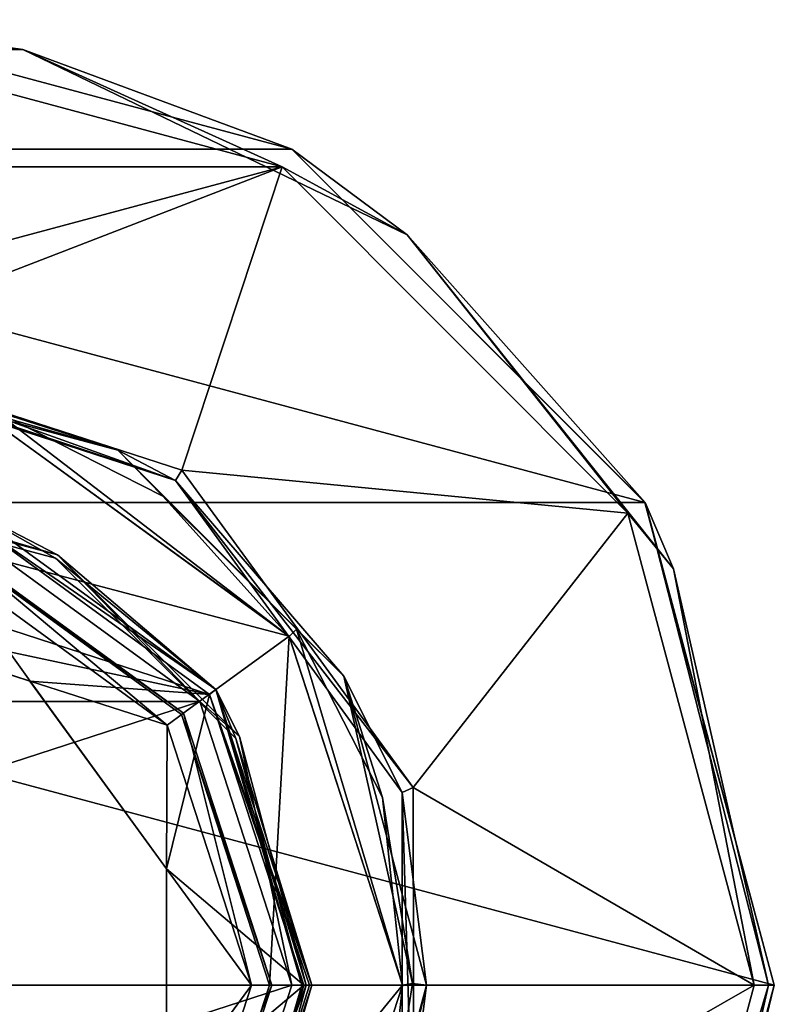
# Model space of a CAD drawing. Units: millimetres. Extents: x -324 to 24, y -73 to 24.
# Drawn here: x -295 to -276, y 0 to 24 of the extents above; entities that cross this region are included whole.
import ezdxf

# ---------------------------------------------------------------- set-up
doc = ezdxf.new("R2010")
doc.units = ezdxf.units.MM
doc.header["$LTSCALE"] = 127.314815
for name, color, linetype in [('307', 7, 'CONTINUOUS'), ('308', 7, 'CONTINUOUS'), ('469', 7, 'CONTINUOUS'), ('470', 7, 'CONTINUOUS'), ('471', 7, 'CONTINUOUS'), ('473', 7, 'CONTINUOUS'), ('474', 7, 'CONTINUOUS'), ('476', 7, 'CONTINUOUS'), ('478', 7, 'CONTINUOUS'), ('479', 7, 'CONTINUOUS'), ('480', 7, 'CONTINUOUS'), ('481', 7, 'CONTINUOUS'), ('482', 7, 'CONTINUOUS'), ('483', 7, 'CONTINUOUS'), ('484', 7, 'CONTINUOUS'), ('485', 7, 'CONTINUOUS'), ('486', 7, 'CONTINUOUS'), ('487', 7, 'CONTINUOUS'), ('488', 7, 'CONTINUOUS'), ('489', 7, 'CONTINUOUS'), ('490', 7, 'CONTINUOUS'), ('65', 7, 'CONTINUOUS'), ('66', 7, 'CONTINUOUS'), ('67', 7, 'CONTINUOUS'), ('68', 7, 'CONTINUOUS'), ('69', 7, 'CONTINUOUS'), ('70', 7, 'CONTINUOUS'), ('71', 7, 'CONTINUOUS'), ('72', 7, 'CONTINUOUS')]:
    doc.layers.add(name, color=color, linetype=linetype)

msp = doc.modelspace()

# ---------------------------------------------------------------- linework, layer by layer
at = {"layer": '307', "color": 254, "linetype": 'Continuous', "true_color": 0xe6e6e6}
for points in [[(-296.196, 11.697, 14.1), (-296.137, 11.888, 14.3), (-289.887, 7.347, 14.3), (-296.196, 11.697, 14.1)], [(-290.045, 7.224, 14.1), (-296.196, 11.697, 14.1), (-289.887, 7.347, 14.3), (-290.045, 7.224, 14.1)], [(-290.045, 7.224, 14.1), (-289.887, 7.347, 14.3), (-287.5, 0, 14.3), (-290.045, 7.224, 14.1)], [(-287.7, 0, 14.1), (-290.045, 7.224, 14.1), (-287.559, 0, 14.159), (-287.7, 0, 14.1)], [(-290.045, 7.224, 14.1), (-287.5, 0, 14.3), (-287.559, 0, 14.159), (-290.045, 7.224, 14.1)]]:
    msp.add_3dface(points, dxfattribs=at)
at = {"layer": '308', "color": 254, "linetype": 'Continuous', "true_color": 0xe6e6e6}
for points in [[(-290.045, -7.224, 14.1), (-287.7, 0, 14.1), (-289.887, -7.347, 14.3), (-290.045, -7.224, 14.1)], [(-289.887, -7.347, 14.3), (-287.7, 0, 14.1), (-287.559, 0, 14.159), (-289.887, -7.347, 14.3)], [(-287.5, 0, 14.3), (-289.887, -7.347, 14.3), (-287.559, 0, 14.159), (-287.5, 0, 14.3)]]:
    msp.add_3dface(points, dxfattribs=at)
at = {"layer": '469', "color": 253, "linetype": 'Continuous', "true_color": 0xababab}
for points in [[(-300, 23.999), (-288, 20.785), (-312, 20.785), (-300, 23.999)], [(-312, 20.785), (-279.216, 11.999), (-320.784, 11.999), (-312, 20.785)], [(-288, 20.785), (-279.216, 11.999), (-312, 20.785), (-288, 20.785)], [(-320.784, 11.999), (-276, 0), (-324, 0), (-320.784, 11.999)], [(-279.216, 11.999), (-276, 0), (-320.784, 11.999), (-279.216, 11.999)], [(-324, 0), (-276, 0), (-279.216, -11.999), (-324, 0)], [(-320.784, -11.999), (-324, 0), (-279.216, -11.999), (-320.784, -11.999)]]:
    msp.add_3dface(points, dxfattribs=at)
at = {"layer": '470', "color": 253, "linetype": 'Continuous', "true_color": 0xababab}
for points in [[(-300, 23.5, 8), (-311.761, 20.344, 8), (-288.239, 20.344, 8), (-300, 23.5, 8)], [(-320.361, 11.732, 8), (-300, 15.8, 8), (-288.239, 20.344, 8), (-320.361, 11.732, 8)], [(-311.761, 20.344, 8), (-320.361, 11.732, 8), (-288.239, 20.344, 8), (-311.761, 20.344, 8)], [(-300, 15.8, 8), (-290.736, 12.799, 8), (-288.239, 20.344, 8), (-300, 15.8, 8)], [(-288.239, 20.344, 8), (-290.736, 12.799, 8), (-279.639, 11.733, 8), (-288.239, 20.344, 8)], [(-290.736, 12.799, 8), (-284.984, 4.912, 8), (-279.639, 11.733, 8), (-290.736, 12.799, 8)], [(-279.639, 11.733, 8), (-284.984, 4.912, 8), (-276.5, 0, 8), (-279.639, 11.733, 8)], [(-284.984, 4.912, 8), (-284.964, -4.85, 8), (-276.5, 0, 8), (-284.984, 4.912, 8)], [(-276.5, 0, 8), (-284.964, -4.85, 8), (-279.639, -11.732, 8), (-276.5, 0, 8)]]:
    msp.add_3dface(points, dxfattribs=at)
at = {"layer": '471', "color": 253, "linetype": 'Continuous', "true_color": 0xababab}
for points in [[(-295.441, 14.027, 9.5), (-288.066, 8.668, 9.5), (-295.397, 14.274, 9.5), (-295.441, 14.027, 9.5)], [(-295.397, 14.274, 9.5), (-288.066, 8.668, 9.5), (-291.206, 12.152, 9.5), (-295.397, 14.274, 9.5)], [(-291.206, 12.152, 9.5), (-288.066, 8.668, 9.5), (-287.885, 8.845, 9.5), (-291.206, 12.152, 9.5)], [(-288.066, 8.668, 9.5), (-285.25, 0, 9.5), (-287.885, 8.845, 9.5), (-288.066, 8.668, 9.5)], [(-287.885, 8.845, 9.5), (-285.25, 0, 9.5), (-285.745, 4.665, 9.5), (-287.885, 8.845, 9.5)], [(-285.745, 4.665, 9.5), (-285.25, 0, 9.5), (-285, 0.035, 9.5), (-285.745, 4.665, 9.5)], [(-285.25, 0, 9.5), (-288.066, -8.668, 9.5), (-285.724, -4.602, 9.5), (-285.25, 0, 9.5)], [(-285, 0.035, 9.5), (-285.25, 0, 9.5), (-285.724, -4.602, 9.5), (-285, 0.035, 9.5)]]:
    msp.add_3dface(points, dxfattribs=at)
at = {"layer": '473', "color": 253, "linetype": 'Continuous', "true_color": 0xababab}
for points in [[(-300, 15.5, 8.3), (-300, 15.5, 9), (-290.889, 12.54, 9), (-300, 15.5, 8.3)], [(-300, 15.5, 8.3), (-290.889, 12.54, 9), (-290.889, 12.54, 8.3), (-300, 15.5, 8.3)], [(-290.889, 12.54, 9), (-285.259, 4.79, 9), (-290.889, 12.54, 8.3), (-290.889, 12.54, 9)], [(-290.889, 12.54, 8.3), (-285.259, 4.79, 9), (-285.259, 4.79, 8.3), (-290.889, 12.54, 8.3)], [(-285.259, 4.79, 9), (-285.259, -4.79, 9), (-285.259, 4.79, 8.3), (-285.259, 4.79, 9)], [(-285.259, 4.79, 8.3), (-285.259, -4.79, 9), (-285.259, -4.79, 8.3), (-285.259, 4.79, 8.3)]]:
    msp.add_3dface(points, dxfattribs=at)
at = {"layer": '474', "color": 253, "linetype": 'Continuous', "true_color": 0xababab}
for points in [[(-290.736, 12.799, 8), (-300, 15.8, 8), (-290.889, 12.54, 8.3), (-290.736, 12.799, 8)], [(-290.889, 12.54, 8.3), (-300, 15.8, 8), (-300, 15.588, 8.088), (-290.889, 12.54, 8.3)], [(-300, 15.5, 8.3), (-290.889, 12.54, 8.3), (-300, 15.588, 8.088), (-300, 15.5, 8.3)], [(-284.984, 4.912, 8), (-290.736, 12.799, 8), (-290.889, 12.54, 8.3), (-284.984, 4.912, 8)], [(-284.984, 4.912, 8), (-290.889, 12.54, 8.3), (-285.259, 4.79, 8.3), (-284.984, 4.912, 8)], [(-284.964, -4.85, 8), (-284.984, 4.912, 8), (-285.259, 4.79, 8.3), (-284.964, -4.85, 8)], [(-284.964, -4.85, 8), (-285.259, 4.79, 8.3), (-285.259, -4.79, 8.3), (-284.964, -4.85, 8)]]:
    msp.add_3dface(points, dxfattribs=at)
at = {"layer": '476', "color": 253, "linetype": 'Continuous', "true_color": 0xababab}
for points in [[(-290.889, 12.54, 9), (-300, 15.5, 9), (-292.323, 13.297, 9.354), (-290.889, 12.54, 9)], [(-300, 15.5, 9), (-300, 15.354, 9.354), (-292.323, 13.297, 9.354), (-300, 15.5, 9)], [(-300, 15.354, 9.354), (-295.397, 14.274, 9.5), (-292.323, 13.297, 9.354), (-300, 15.354, 9.354)], [(-295.397, 14.274, 9.5), (-291.206, 12.152, 9.5), (-292.323, 13.297, 9.354), (-295.397, 14.274, 9.5)], [(-291.206, 12.152, 9.5), (-287.885, 8.845, 9.5), (-292.323, 13.297, 9.354), (-291.206, 12.152, 9.5)], [(-292.323, 13.297, 9.354), (-287.885, 8.845, 9.5), (-286.703, 7.677, 9.354), (-292.323, 13.297, 9.354)], [(-290.889, 12.54, 9), (-292.323, 13.297, 9.354), (-286.703, 7.677, 9.354), (-290.889, 12.54, 9)], [(-285.259, 4.79, 9), (-290.889, 12.54, 9), (-286.703, 7.677, 9.354), (-285.259, 4.79, 9)], [(-287.885, 8.845, 9.5), (-285.745, 4.665, 9.5), (-286.703, 7.677, 9.354), (-287.885, 8.845, 9.5)], [(-285.745, 4.665, 9.5), (-285, 0.035, 9.5), (-286.703, 7.677, 9.354), (-285.745, 4.665, 9.5)], [(-286.703, 7.677, 9.354), (-285, 0.035, 9.5), (-284.646, 0, 9.354), (-286.703, 7.677, 9.354)], [(-285.259, 4.79, 9), (-286.703, 7.677, 9.354), (-284.646, 0, 9.354), (-285.259, 4.79, 9)], [(-285.259, -4.79, 9), (-285.259, 4.79, 9), (-284.646, 0, 9.354), (-285.259, -4.79, 9)], [(-285, 0.035, 9.5), (-285.724, -4.602, 9.5), (-284.646, 0, 9.354), (-285, 0.035, 9.5)], [(-284.646, 0, 9.354), (-285.724, -4.602, 9.5), (-286.703, -7.677, 9.354), (-284.646, 0, 9.354)], [(-285.259, -4.79, 9), (-284.646, 0, 9.354), (-286.703, -7.677, 9.354), (-285.259, -4.79, 9)]]:
    msp.add_3dface(points, dxfattribs=at)
at = {"layer": '478', "color": 253, "linetype": 'Continuous', "true_color": 0xababab}
for points in [[(-288, 20.785, 7.5), (-300, 23.999), (-300, 24, 7.5), (-288, 20.785, 7.5)], [(-288, 20.785), (-300, 23.999), (-288, 20.785, 7.5), (-288, 20.785)], [(-279.216, 11.999), (-288, 20.785), (-279.215, 12, 7.5), (-279.216, 11.999)], [(-279.215, 12, 7.5), (-288, 20.785), (-288, 20.785, 7.5), (-279.215, 12, 7.5)], [(-276, 0, 7.5), (-279.216, 11.999), (-279.215, 12, 7.5), (-276, 0, 7.5)], [(-276, 0), (-279.216, 11.999), (-276, 0, 7.5), (-276, 0)]]:
    msp.add_3dface(points, dxfattribs=at)
at = {"layer": '479', "color": 253, "linetype": 'Continuous', "true_color": 0xababab}
for points in [[(-279.216, -11.999), (-276, 0), (-279.215, -12, 7.5), (-279.216, -11.999)], [(-276, 0), (-276, 0, 7.5), (-279.215, -12, 7.5), (-276, 0)]]:
    msp.add_3dface(points, dxfattribs=at)
at = {"layer": '480', "color": 253, "linetype": 'Continuous', "true_color": 0xababab}
for points in [[(-300, 24, 7.5), (-305.308, 23.255, 7.854), (-294.692, 23.255, 7.854), (-300, 24, 7.5)], [(-288, 20.785, 7.5), (-300, 24, 7.5), (-294.692, 23.255, 7.854), (-288, 20.785, 7.5)], [(-305.308, 23.255, 7.854), (-300, 23.5, 8), (-294.692, 23.255, 7.854), (-305.308, 23.255, 7.854)], [(-300, 23.5, 8), (-288.239, 20.344, 8), (-294.692, 23.255, 7.854), (-300, 23.5, 8)], [(-294.692, 23.255, 7.854), (-288.239, 20.344, 8), (-285.128, 18.649, 7.854), (-294.692, 23.255, 7.854)], [(-288, 20.785, 7.5), (-294.692, 23.255, 7.854), (-285.128, 18.649, 7.854), (-288, 20.785, 7.5)], [(-279.215, 12, 7.5), (-288, 20.785, 7.5), (-285.128, 18.649, 7.854), (-279.215, 12, 7.5)], [(-288.239, 20.344, 8), (-279.639, 11.733, 8), (-285.128, 18.649, 7.854), (-288.239, 20.344, 8)], [(-285.128, 18.649, 7.854), (-279.639, 11.733, 8), (-278.509, 10.35, 7.854), (-285.128, 18.649, 7.854)], [(-279.215, 12, 7.5), (-285.128, 18.649, 7.854), (-278.509, 10.35, 7.854), (-279.215, 12, 7.5)], [(-276, 0, 7.5), (-279.215, 12, 7.5), (-276.146, 0, 7.854), (-276, 0, 7.5)], [(-279.215, 12, 7.5), (-278.509, 10.35, 7.854), (-276.146, 0, 7.854), (-279.215, 12, 7.5)], [(-279.639, 11.733, 8), (-276.5, 0, 8), (-278.509, 10.35, 7.854), (-279.639, 11.733, 8)], [(-278.509, 10.35, 7.854), (-276.5, 0, 8), (-276.146, 0, 7.854), (-278.509, 10.35, 7.854)]]:
    msp.add_3dface(points, dxfattribs=at)
at = {"layer": '481', "color": 253, "linetype": 'Continuous', "true_color": 0xababab}
for points in [[(-276.5, 0, 8), (-279.639, -11.732, 8), (-276.146, 0, 7.854), (-276.5, 0, 8)], [(-276.146, 0, 7.854), (-279.639, -11.732, 8), (-278.509, -10.35, 7.854), (-276.146, 0, 7.854)], [(-279.215, -12, 7.5), (-276, 0, 7.5), (-278.509, -10.35, 7.854), (-279.215, -12, 7.5)], [(-276, 0, 7.5), (-276.146, 0, 7.854), (-278.509, -10.35, 7.854), (-276, 0, 7.5)]]:
    msp.add_3dface(points, dxfattribs=at)
at = {"layer": '482', "linetype": 'Continuous'}
for points in [[(-295.441, 14.028, 10.1), (-288.067, 8.67, 10.1), (-295.441, 14.027, 9.5), (-295.441, 14.028, 10.1)], [(-295.441, 14.027, 9.5), (-288.067, 8.67, 10.1), (-288.066, 8.668, 9.5), (-295.441, 14.027, 9.5)], [(-288.067, 8.67, 10.1), (-285.25, 0, 10.1), (-288.066, 8.668, 9.5), (-288.067, 8.67, 10.1)], [(-285.25, 0, 10.1), (-285.25, 0, 9.5), (-288.066, 8.668, 9.5), (-285.25, 0, 10.1)]]:
    msp.add_3dface(points, dxfattribs=at)
at = {"layer": '483', "linetype": 'Continuous'}
for points in [[(-288.067, 8.67, 10.1), (-295.441, 14.028, 10.1), (-296.462, 10.887, 10.1), (-288.067, 8.67, 10.1)], [(-290.739, 6.729, 10.1), (-288.067, 8.67, 10.1), (-296.462, 10.887, 10.1), (-290.739, 6.729, 10.1)], [(-288.552, 0, 10.1), (-288.067, 8.67, 10.1), (-290.739, 6.729, 10.1), (-288.552, 0, 10.1)], [(-285.25, 0, 10.1), (-288.067, 8.67, 10.1), (-288.552, 0, 10.1), (-285.25, 0, 10.1)], [(-288.067, -8.67, 10.1), (-285.25, 0, 10.1), (-290.739, -6.729, 10.1), (-288.067, -8.67, 10.1)], [(-285.25, 0, 10.1), (-288.552, 0, 10.1), (-290.739, -6.729, 10.1), (-285.25, 0, 10.1)]]:
    msp.add_3dface(points, dxfattribs=at)
at = {"layer": '484', "linetype": 'Continuous'}
for points in [[(-285.25, 0, 9.5), (-285.25, 0, 10.1), (-288.067, -8.67, 10.1), (-285.25, 0, 9.5)], [(-285.25, 0, 9.5), (-288.067, -8.67, 10.1), (-288.066, -8.668, 9.5), (-285.25, 0, 9.5)]]:
    msp.add_3dface(points, dxfattribs=at)
at = {"layer": '485', "color": 254, "linetype": 'Continuous', "true_color": 0xe6e6e6}
for points in [[(-300, 9.341, 11.6), (-294.509, 7.555, 11.6), (-296.599, 10.459, 11.6), (-300, 9.341, 11.6)], [(-296.599, 10.459, 11.6), (-294.509, 7.555, 11.6), (-291.099, 6.462, 11.6), (-296.599, 10.459, 11.6)], [(-294.509, 7.555, 11.6), (-291.117, 2.885, 11.6), (-291.099, 6.462, 11.6), (-294.509, 7.555, 11.6)], [(-291.117, 2.885, 11.6), (-289, 0, 11.6), (-291.099, 6.462, 11.6), (-291.117, 2.885, 11.6)], [(-291.117, 2.885, 11.6), (-291.117, -2.885, 11.6), (-289, 0, 11.6), (-291.117, 2.885, 11.6)], [(-289, 0, 11.6), (-291.117, -2.885, 11.6), (-291.099, -6.462, 11.6), (-289, 0, 11.6)]]:
    msp.add_3dface(points, dxfattribs=at)
at = {"layer": '486', "color": 254, "linetype": 'Continuous', "true_color": 0xe6e6e6}
for points in [[(-289, 0, 11.6), (-291.099, -6.462, 11.6), (-288.5, 0, 11.1), (-289, 0, 11.6)], [(-288.5, 0, 11.1), (-291.099, -6.462, 11.6), (-290.696, -6.76, 11.1), (-288.5, 0, 11.1)]]:
    msp.add_3dface(points, dxfattribs=at)
at = {"layer": '487', "color": 254, "linetype": 'Continuous', "true_color": 0xe6e6e6}
for points in [[(-296.599, 10.459, 11.6), (-291.099, 6.462, 11.6), (-296.446, 10.937, 11.1), (-296.599, 10.459, 11.6)], [(-296.446, 10.937, 11.1), (-291.099, 6.462, 11.6), (-290.696, 6.76, 11.1), (-296.446, 10.937, 11.1)], [(-291.099, 6.462, 11.6), (-289, 0, 11.6), (-290.696, 6.76, 11.1), (-291.099, 6.462, 11.6)], [(-289, 0, 11.6), (-288.5, 0, 11.1), (-290.696, 6.76, 11.1), (-289, 0, 11.6)]]:
    msp.add_3dface(points, dxfattribs=at)
at = {"layer": '488', "color": 254, "linetype": 'Continuous', "true_color": 0xe6e6e6}
for points in [[(-290.739, -6.729, 10.1), (-288.552, 0, 10.1), (-290.696, -6.76, 11.1), (-290.739, -6.729, 10.1)], [(-288.552, 0, 10.1), (-288.5, 0, 11.1), (-290.696, -6.76, 11.1), (-288.552, 0, 10.1)]]:
    msp.add_3dface(points, dxfattribs=at)
at = {"layer": '489', "color": 254, "linetype": 'Continuous', "true_color": 0xe6e6e6}
for points in [[(-296.462, 10.887, 10.1), (-296.446, 10.937, 11.1), (-290.696, 6.76, 11.1), (-296.462, 10.887, 10.1)], [(-290.739, 6.729, 10.1), (-296.462, 10.887, 10.1), (-290.696, 6.76, 11.1), (-290.739, 6.729, 10.1)], [(-288.5, 0, 11.1), (-290.739, 6.729, 10.1), (-290.696, 6.76, 11.1), (-288.5, 0, 11.1)], [(-288.552, 0, 10.1), (-290.739, 6.729, 10.1), (-288.5, 0, 11.1), (-288.552, 0, 10.1)]]:
    msp.add_3dface(points, dxfattribs=at)
at = {"layer": '490', "linetype": 'Continuous'}
for points in [[(-300, 9.341, 14.1), (-294.513, 7.558, 14.1), (-300, 9.341, 11.6), (-300, 9.341, 14.1)], [(-300, 9.341, 11.6), (-294.513, 7.558, 14.1), (-294.509, 7.555, 11.6), (-300, 9.341, 11.6)], [(-294.513, 7.558, 14.1), (-291.118, 2.888, 14.1), (-294.509, 7.555, 11.6), (-294.513, 7.558, 14.1)], [(-294.509, 7.555, 11.6), (-291.118, 2.888, 14.1), (-291.117, 2.885, 11.6), (-294.509, 7.555, 11.6)], [(-291.118, 2.888, 14.1), (-291.118, -2.888, 14.1), (-291.117, 2.885, 11.6), (-291.118, 2.888, 14.1)], [(-291.117, 2.885, 11.6), (-291.118, -2.888, 14.1), (-291.117, -2.885, 11.6), (-291.117, 2.885, 11.6)]]:
    msp.add_3dface(points, dxfattribs=at)
at = {"layer": '65', "color": 254, "linetype": 'Continuous', "true_color": 0xe6e6e6}
for points in [[(-290.045, 7.224, 14.1), (-300, 9.341, 14.1), (-303.804, 11.697, 14.1), (-290.045, 7.224, 14.1)], [(-296.196, 11.697, 14.1), (-290.045, 7.224, 14.1), (-303.804, 11.697, 14.1), (-296.196, 11.697, 14.1)], [(-294.513, 7.558, 14.1), (-300, 9.341, 14.1), (-290.045, 7.224, 14.1), (-294.513, 7.558, 14.1)], [(-291.118, 2.888, 14.1), (-294.513, 7.558, 14.1), (-290.045, 7.224, 14.1), (-291.118, 2.888, 14.1)], [(-287.7, 0, 14.1), (-291.118, 2.888, 14.1), (-290.045, 7.224, 14.1), (-287.7, 0, 14.1)], [(-291.118, -2.888, 14.1), (-291.118, 2.888, 14.1), (-287.7, 0, 14.1), (-291.118, -2.888, 14.1)], [(-291.118, -2.888, 14.1), (-287.7, 0, 14.1), (-290.045, -7.224, 14.1), (-291.118, -2.888, 14.1)]]:
    msp.add_3dface(points, dxfattribs=at)
at = {"layer": '66', "color": 254, "linetype": 'Continuous', "true_color": 0xe6e6e6}
for points in [[(-296.291, 11.412, 201.6), (-309.713, 7.047, 201.6), (-290.287, 7.047, 201.6), (-296.291, 11.412, 201.6)], [(-312, 0, 201.6), (-288, 0, 201.6), (-290.287, 7.047, 201.6), (-312, 0, 201.6)], [(-309.713, 7.047, 201.6), (-312, 0, 201.6), (-290.287, 7.047, 201.6), (-309.713, 7.047, 201.6)], [(-309.713, -7.047, 201.6), (-288, 0, 201.6), (-312, 0, 201.6), (-309.713, -7.047, 201.6)], [(-290.287, -7.047, 201.6), (-288, 0, 201.6), (-309.713, -7.047, 201.6), (-290.287, -7.047, 201.6)]]:
    msp.add_3dface(points, dxfattribs=at)
at = {"layer": '67', "color": 254, "linetype": 'Continuous', "true_color": 0xe6e6e6}
for points in [[(-296.137, 11.888, 201.1), (-289.887, 7.347, 201.1), (-296.137, 11.888, 198.303), (-296.137, 11.888, 201.1)], [(-296.137, 11.888, 198.303), (-289.887, 7.347, 201.1), (-289.887, 7.347, 198.303), (-296.137, 11.888, 198.303)], [(-289.887, 7.347, 14.3), (-296.137, 11.888, 14.3), (-289.887, 7.347, 197.803), (-289.887, 7.347, 14.3)], [(-289.887, 7.347, 197.803), (-296.137, 11.888, 14.3), (-296.137, 11.888, 197.803), (-289.887, 7.347, 197.803)], [(-289.887, 7.347, 201.1), (-287.5, 0, 201.1), (-289.887, 7.347, 198.303), (-289.887, 7.347, 201.1)], [(-289.887, 7.347, 198.303), (-287.5, 0, 201.1), (-287.5, 0, 198.303), (-289.887, 7.347, 198.303)], [(-287.5, 0, 14.3), (-289.887, 7.347, 14.3), (-287.5, 0, 197.803), (-287.5, 0, 14.3)], [(-287.5, 0, 197.803), (-289.887, 7.347, 14.3), (-289.887, 7.347, 197.803), (-287.5, 0, 197.803)]]:
    msp.add_3dface(points, dxfattribs=at)
at = {"layer": '68', "color": 254, "linetype": 'Continuous', "true_color": 0xe6e6e6}
for points in [[(-287.5, 0, 198.303), (-287.5, 0, 201.1), (-289.887, -7.347, 201.1), (-287.5, 0, 198.303)], [(-287.5, 0, 198.303), (-289.887, -7.347, 201.1), (-289.887, -7.347, 198.303), (-287.5, 0, 198.303)], [(-287.5, 0, 14.3), (-287.5, 0, 197.803), (-289.887, -7.347, 197.803), (-287.5, 0, 14.3)], [(-289.887, -7.347, 14.3), (-287.5, 0, 14.3), (-289.887, -7.347, 197.803), (-289.887, -7.347, 14.3)]]:
    msp.add_3dface(points, dxfattribs=at)
at = {"layer": '69', "color": 254, "linetype": 'Continuous', "true_color": 0xe6e6e6}
for points in [[(-287.5, 0, 198.303), (-289.887, -7.347, 198.303), (-287.75, 0, 198.053), (-287.5, 0, 198.303)], [(-289.887, -7.347, 197.803), (-287.5, 0, 197.803), (-289.391, -6.125, 198.053), (-289.887, -7.347, 197.803)], [(-289.887, -7.347, 198.303), (-289.391, -6.125, 198.053), (-287.75, 0, 198.053), (-289.887, -7.347, 198.303)], [(-289.391, -6.125, 198.053), (-287.5, 0, 197.803), (-287.75, 0, 198.053), (-289.391, -6.125, 198.053)]]:
    msp.add_3dface(points, dxfattribs=at)
at = {"layer": '70', "color": 254, "linetype": 'Continuous', "true_color": 0xe6e6e6}
for points in [[(-300, 12.25, 198.053), (-296.137, 11.888, 198.303), (-293.875, 10.609, 198.053), (-300, 12.25, 198.053)], [(-296.137, 11.888, 197.803), (-300, 12.25, 198.053), (-293.875, 10.609, 198.053), (-296.137, 11.888, 197.803)], [(-296.137, 11.888, 198.303), (-289.887, 7.347, 198.303), (-293.875, 10.609, 198.053), (-296.137, 11.888, 198.303)], [(-289.887, 7.347, 197.803), (-296.137, 11.888, 197.803), (-293.875, 10.609, 198.053), (-289.887, 7.347, 197.803)], [(-293.875, 10.609, 198.053), (-289.887, 7.347, 198.303), (-289.391, 6.125, 198.053), (-293.875, 10.609, 198.053)], [(-289.887, 7.347, 197.803), (-293.875, 10.609, 198.053), (-289.391, 6.125, 198.053), (-289.887, 7.347, 197.803)], [(-289.887, 7.347, 198.303), (-287.5, 0, 198.303), (-289.391, 6.125, 198.053), (-289.887, 7.347, 198.303)], [(-287.5, 0, 197.803), (-289.887, 7.347, 197.803), (-287.75, 0, 198.053), (-287.5, 0, 197.803)], [(-287.75, 0, 198.053), (-289.887, 7.347, 197.803), (-289.391, 6.125, 198.053), (-287.75, 0, 198.053)], [(-287.5, 0, 198.303), (-287.75, 0, 198.053), (-289.391, 6.125, 198.053), (-287.5, 0, 198.303)]]:
    msp.add_3dface(points, dxfattribs=at)
at = {"layer": '71', "color": 254, "linetype": 'Continuous', "true_color": 0xe6e6e6}
for points in [[(-288, 0, 201.6), (-290.287, -7.047, 201.6), (-287.646, 0, 201.454), (-288, 0, 201.6)], [(-287.646, 0, 201.454), (-290.287, -7.047, 201.6), (-289.302, -6.177, 201.454), (-287.646, 0, 201.454)], [(-289.887, -7.347, 201.1), (-287.5, 0, 201.1), (-289.302, -6.177, 201.454), (-289.887, -7.347, 201.1)], [(-287.5, 0, 201.1), (-287.646, 0, 201.454), (-289.302, -6.177, 201.454), (-287.5, 0, 201.1)]]:
    msp.add_3dface(points, dxfattribs=at)
at = {"layer": '72', "color": 254, "linetype": 'Continuous', "true_color": 0xe6e6e6}
for points in [[(-300, 12.354, 201.454), (-296.291, 11.412, 201.6), (-293.823, 10.698, 201.454), (-300, 12.354, 201.454)], [(-296.137, 11.888, 201.1), (-300, 12.354, 201.454), (-293.823, 10.698, 201.454), (-296.137, 11.888, 201.1)], [(-289.887, 7.347, 201.1), (-296.137, 11.888, 201.1), (-293.823, 10.698, 201.454), (-289.887, 7.347, 201.1)], [(-296.291, 11.412, 201.6), (-290.287, 7.047, 201.6), (-293.823, 10.698, 201.454), (-296.291, 11.412, 201.6)], [(-293.823, 10.698, 201.454), (-290.287, 7.047, 201.6), (-289.302, 6.177, 201.454), (-293.823, 10.698, 201.454)], [(-289.887, 7.347, 201.1), (-293.823, 10.698, 201.454), (-289.302, 6.177, 201.454), (-289.887, 7.347, 201.1)], [(-287.5, 0, 201.1), (-289.887, 7.347, 201.1), (-287.646, 0, 201.454), (-287.5, 0, 201.1)], [(-287.646, 0, 201.454), (-289.887, 7.347, 201.1), (-289.302, 6.177, 201.454), (-287.646, 0, 201.454)], [(-290.287, 7.047, 201.6), (-288, 0, 201.6), (-289.302, 6.177, 201.454), (-290.287, 7.047, 201.6)], [(-288, 0, 201.6), (-287.646, 0, 201.454), (-289.302, 6.177, 201.454), (-288, 0, 201.6)]]:
    msp.add_3dface(points, dxfattribs=at)

doc.saveas('drawing.dxf')
